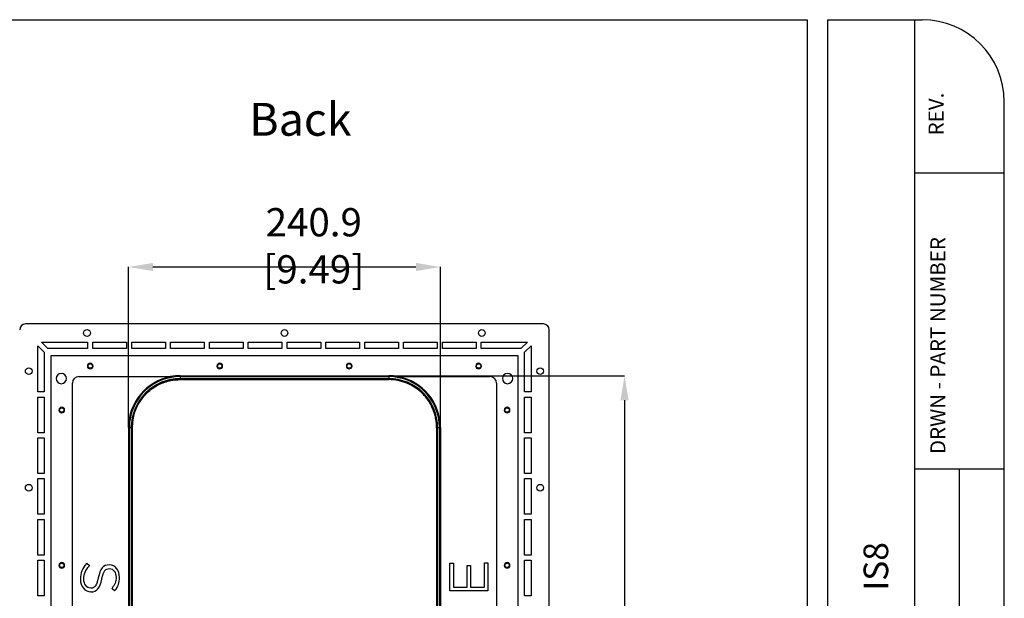
# Model space of a CAD drawing. Units: millimetres. Extents: x 69 to 1126, y 56 to 792.
# Drawn here: x 746 to 1126, y 569 to 792 of the extents above; entities that cross this region are included whole.
import ezdxf

# ---------------------------------------------------------------- set-up
doc = ezdxf.new("R2010")
doc.units = ezdxf.units.MM
doc.header["$PDSIZE"] = -1
for name, color, linetype in [('SLD-0', 7, 'Continuous'), ('TB', 254, 'Continuous'), ('细实线层', 7, 'Continuous')]:
    doc.layers.add(name, color=color, linetype=linetype)
doc.layers.add('文字层', color=3, linetype='Continuous', lineweight=25)
doc.layers.add('标注层', color=1, linetype='Continuous', lineweight=25)
doc.styles.add('SLDTEXTSTYLE0', font='TXT', dxfattribs={"width": 0.7})
doc.dimstyles.new('SLDDIMSTYLE0', dxfattribs={"dimtxt": 10.914062, "dimasz": 9.438184, "dimexe": 0, "dimexo": 0.0625, "dimgap": 2.728516, "dimtad": 2, "dimlfac": 2, "dimrnd": 1e-09, "dimzin": 12, "dimdsep": 46, "dimtxsty": 'SLDTEXTSTYLE0', "dimsah": 1, "dimcen": 0.09, "dimadec": 0, "dimazin": 3, "dimtfac": 1, "dimtofl": 0, "dimtmove": 0, "dimatfit": 3, "dimfxl": 0, "dimfrac": 2, "dimtolj": 1, "dimtzin": 12, "dimarcsym": 0})
doc.dimstyles.new('SLDDIMSTYLE3', dxfattribs={"dimtxt": 10.914062, "dimasz": 9.438184, "dimexe": 0, "dimexo": 0.0625, "dimgap": 2.728516, "dimtad": 2, "dimdec": 1, "dimlfac": 2, "dimrnd": 1e-09, "dimzin": 12, "dimdsep": 46, "dimtxsty": 'SLDTEXTSTYLE0', "dimsah": 1, "dimcen": 0.09, "dimadec": 0, "dimazin": 3, "dimtfac": 1, "dimtdec": 1, "dimtofl": 0, "dimtmove": 0, "dimatfit": 3, "dimfxl": 0, "dimfrac": 2, "dimtolj": 1, "dimtzin": 12, "dimarcsym": 0})

# ---------------------------------------------------------------- blocks, each defined once
blk = doc.blocks.new('*D16')
at = {"layer": 'DEFPOINTS', "linetype": 'ByBlock'}
for p in [(787.97, 634.86), (908.44, 634.86)]:
    blk.add_point(p, dxfattribs=at)
at = {"layer": '标注层', "color": 0, "linetype": 'ByBlock', "lineweight": -2}
for p, q in [((787.97, 634.92), (787.97, 696.86)), ((797.4, 696.86), (899, 696.86)), ((908.44, 634.92), (908.44, 696.86))]:
    blk.add_line(p, q, dxfattribs=at)
at = {"layer": '标注层', "color": 0, "linetype": 'ByBlock'}
for points in [[(787.97, 696.86), (797.4, 695.29), (797.4, 698.43)], [(908.44, 696.86), (899, 695.29), (899, 698.43)]]:
    blk.add_solid(points, dxfattribs=at)
at = {"layer": '标注层', "color": 0, "linetype": 'ByBlock', "insert": (859.53, 705.05), "char_height": 10.9141, "attachment_point": 5, "style": 'SLDTEXTSTYLE0'}
blk.add_mtext('\\A1;240.9 [9.49]', dxfattribs=at)
blk = doc.blocks.new('*D17')
at = {"layer": 'DEFPOINTS', "linetype": 'ByBlock'}
for p in [(888.45, 654.86), (910.45, 388.36)]:
    blk.add_point(p, dxfattribs=at)
at = {"layer": '标注层', "color": 0, "linetype": 'ByBlock', "lineweight": -2}
for p, q in [((888.52, 654.86), (979.54, 654.86)), ((979.54, 645.42), (979.54, 397.8)), ((910.52, 388.36), (979.54, 388.36))]:
    blk.add_line(p, q, dxfattribs=at)
at = {"layer": '标注层', "color": 0, "linetype": 'ByBlock'}
for points in [[(979.54, 654.86), (977.97, 645.42), (981.11, 645.42)], [(979.54, 388.36), (977.97, 397.8), (981.11, 397.8)]]:
    blk.add_solid(points, dxfattribs=at)
at = {"layer": '标注层', "color": 0, "linetype": 'ByBlock', "insert": (987.73, 525.3), "char_height": 10.9141, "attachment_point": 5, "rotation": 90, "style": 'SLDTEXTSTYLE0'}
blk.add_mtext('\\A1;533 [20.98]', dxfattribs=at)

msp = doc.modelspace()

# ---------------------------------------------------------------- linework, layer by layer
at = {"color": 7, "linetype": 'Continuous', "lineweight": 25}
for p, q in [((948.2028, 674.861), (748.2028, 674.861)), ((950.4528, 370.611), (950.4528, 672.611)), ((752.9528, 666.4468), (755.4528, 663.9468)), ((752.9528, 648.611), (752.9528, 666.4468)), ((754.367, 667.861), (772.2028, 667.861)), ((756.867, 665.361), (754.367, 667.861)), ((772.2028, 667.861), (772.2028, 665.361)), ((774.2028, 665.361), (774.2028, 667.861)), ((774.2028, 667.861), (787.2028, 667.861)), ((787.2028, 667.861), (787.2028, 665.361)), ((789.2028, 665.361), (789.2028, 667.861)), ((789.2028, 667.861), (802.2028, 667.861)), ((802.2028, 667.861), (802.2028, 665.361)), ((804.2028, 667.861), (817.2028, 667.861)), ((804.2028, 665.361), (804.2028, 667.861)), ((817.2028, 667.861), (817.2028, 665.361)), ((819.2028, 667.861), (832.2028, 667.861)), ((819.2028, 665.361), (819.2028, 667.861)), ((832.2028, 667.861), (832.2028, 665.361)), ((834.2028, 667.861), (847.2028, 667.861)), ((834.2028, 665.361), (834.2028, 667.861)), ((847.2028, 667.861), (847.2028, 665.361)), ((849.2028, 667.861), (862.2028, 667.861)), ((849.2028, 665.361), (849.2028, 667.861)), ((862.2028, 667.861), (862.2028, 665.361)), ((864.2028, 667.861), (877.2028, 667.861)), ((864.2028, 665.361), (864.2028, 667.861)), ((877.2028, 667.861), (877.2028, 665.361)), ((879.2028, 665.361), (879.2028, 667.861)), ((879.2028, 667.861), (892.2028, 667.861)), ((892.2028, 667.861), (892.2028, 665.361)), ((894.2028, 667.861), (907.2028, 667.861)), ((894.2028, 665.361), (894.2028, 667.861)), ((907.2028, 667.861), (907.2028, 665.361)), ((909.2028, 665.361), (909.2028, 667.861)), ((909.2028, 667.861), (922.2028, 667.861)), ((922.2028, 667.861), (922.2028, 665.361)), ((924.2028, 667.861), (942.0386, 667.861)), ((924.2028, 665.361), (924.2028, 667.861)), ((942.0386, 667.861), (939.5386, 665.361)), ((940.9528, 663.9468), (943.4528, 666.4468)), ((943.4528, 666.4468), (943.4528, 648.611)), ((755.4528, 663.9468), (755.4528, 648.611)), ((772.2028, 665.361), (756.867, 665.361)), ((758.1028, 380.511), (758.1028, 662.711)), ((758.1028, 662.711), (938.3028, 662.711)), ((787.2028, 665.361), (774.2028, 665.361)), ((802.2028, 665.361), (789.2028, 665.361)), ((817.2028, 665.361), (804.2028, 665.361)), ((832.2028, 665.361), (819.2028, 665.361)), ((847.2028, 665.361), (834.2028, 665.361)), ((862.2028, 665.361), (849.2028, 665.361)), ((877.2028, 665.361), (864.2028, 665.361)), ((892.2028, 665.361), (879.2028, 665.361)), ((907.2028, 665.361), (894.2028, 665.361)), ((922.2028, 665.361), (909.2028, 665.361)), ((939.5386, 665.361), (924.2028, 665.361)), ((938.3028, 662.711), (938.3028, 380.511)), ((940.9528, 648.611), (940.9528, 663.9468)), ((768.8028, 654.511), (804.2985, 654.511)), ((807.9528, 654.861), (807.9528, 654.5073)), ((807.9528, 654.861), (888.4528, 654.861)), ((807.9528, 654.5073), (807.9528, 653.7575)), ((807.9528, 654.5073), (888.4528, 654.5073)), ((888.4528, 654.861), (888.4528, 654.5073)), ((888.4528, 654.5073), (888.4528, 653.7575)), ((892.1071, 654.511), (927.6028, 654.511)), ((766.3028, 391.211), (766.3028, 652.011)), ((807.9528, 653.7575), (888.4528, 653.7575)), ((807.9528, 653.436), (888.4528, 653.436)), ((807.9528, 653.361), (848.2028, 653.361)), ((848.2028, 653.361), (888.4528, 653.361)), ((930.1028, 652.011), (930.1028, 391.211)), ((755.4528, 648.611), (752.9528, 648.611)), ((752.9528, 646.611), (755.4528, 646.611)), ((752.9528, 632.861), (752.9528, 646.611)), ((755.4528, 646.611), (755.4528, 632.861)), ((943.4528, 648.611), (940.9528, 648.611)), ((940.9528, 646.611), (943.4528, 646.611)), ((940.9528, 632.861), (940.9528, 646.611)), ((943.4528, 646.611), (943.4528, 632.861)), ((906.9488, 635.2467), (906.9489, 635.2434)), ((755.4528, 632.861), (752.9528, 632.861)), ((787.9659, 634.861), (788.3065, 634.861)), ((787.9659, 634.861), (787.9659, 408.361)), ((788.3065, 634.861), (789.0564, 634.861)), ((788.3065, 408.361), (788.3065, 634.861)), ((789.0564, 634.861), (789.0564, 408.361)), ((789.3778, 408.361), (789.3778, 634.861)), ((789.4528, 634.861), (789.4528, 521.611)), ((906.9528, 634.861), (906.9528, 521.611)), ((907.0278, 634.861), (907.0278, 408.361)), ((907.3492, 634.861), (907.3492, 408.361)), ((907.3492, 634.861), (908.0991, 634.861)), ((908.0991, 634.861), (908.0991, 408.361)), ((908.0991, 634.861), (908.4397, 634.861)), ((908.4397, 634.861), (908.4397, 408.361)), ((943.4528, 632.861), (940.9528, 632.861)), ((752.9528, 617.111), (752.9528, 630.861)), ((752.9528, 630.861), (755.4528, 630.861)), ((755.4528, 630.861), (755.4528, 617.111)), ((940.9528, 630.861), (943.4528, 630.861)), ((940.9528, 617.111), (940.9528, 630.861)), ((943.4528, 630.861), (943.4528, 617.111)), ((755.4528, 617.111), (752.9528, 617.111)), ((943.4528, 617.111), (940.9528, 617.111)), ((752.9528, 615.111), (755.4528, 615.111)), ((752.9528, 601.361), (752.9528, 615.111)), ((755.4528, 615.111), (755.4528, 601.361)), ((940.9528, 601.361), (940.9528, 615.111)), ((940.9528, 615.111), (943.4528, 615.111)), ((943.4528, 615.111), (943.4528, 601.361)), ((755.4528, 601.361), (752.9528, 601.361)), ((943.4528, 601.361), (940.9528, 601.361)), ((752.9528, 585.611), (752.9528, 599.361)), ((752.9528, 599.361), (755.4528, 599.361)), ((755.4528, 599.361), (755.4528, 585.611)), ((940.9528, 599.361), (943.4528, 599.361)), ((940.9528, 585.611), (940.9528, 599.361)), ((943.4528, 599.361), (943.4528, 585.611)), ((755.4528, 585.611), (752.9528, 585.611)), ((943.4528, 585.611), (940.9528, 585.611)), ((752.9528, 569.861), (752.9528, 583.611)), ((752.9528, 583.611), (755.4528, 583.611)), ((755.4528, 583.611), (755.4528, 569.861)), ((771.7361, 582.3103), (771.8559, 582.4459)), ((771.8559, 582.4459), (772.9297, 581.5008)), ((912.1043, 582.4577), (913.4506, 582.4577)), ((912.1043, 571.7934), (912.1043, 582.4577)), ((913.4506, 582.4577), (913.4506, 573.2322)), ((925.4579, 582.5609), (926.8042, 582.5609)), ((925.4579, 573.2322), (925.4579, 582.5609)), ((926.8042, 582.5609), (926.8042, 571.7934)), ((940.9528, 569.861), (940.9528, 583.611)), ((940.9528, 583.611), (943.4528, 583.611)), ((943.4528, 583.611), (943.4528, 569.861)), ((772.9297, 581.5008), (772.8052, 581.3644)), ((780.5153, 581.7924), (780.5561, 581.7924)), ((780.6587, 580.3536), (780.6174, 580.3536)), ((918.7199, 581.527), (920.066, 581.527)), ((918.7199, 573.2322), (918.7199, 581.527)), ((920.066, 581.527), (920.066, 573.2322)), ((773.3878, 572.8152), (773.4285, 572.8152)), ((773.5313, 571.3765), (773.4902, 571.3765)), ((781.4852, 572.6514), (781.6059, 572.7928)), ((782.6117, 571.7358), (781.4852, 572.6514)), ((782.726, 571.8794), (782.6117, 571.7358)), ((926.8042, 571.7934), (912.1043, 571.7934)), ((913.4506, 573.2322), (918.7199, 573.2322)), ((920.066, 573.2322), (925.4579, 573.2322)), ((755.4528, 569.861), (752.9528, 569.861)), ((943.4528, 569.861), (940.9528, 569.861))]:
    msp.add_line(p, q, dxfattribs=at)
at = {"color": 7, "linetype": 'Continuous', "lineweight": 25, "flags": 128}
msp.add_lwpolyline([(794.9902, 648.0605), (794.9893, 648.0596), (794.9884, 648.0587)], dxfattribs=at)
at = {"color": 7, "linetype": 'Continuous', "lineweight": 25}
for centre, radius in [((771.9528, 671.361), 1.3), ((848.2028, 671.361), 1.3), ((924.4528, 671.361), 1.3), ((749.4528, 656.611), 1.3), ((773.2028, 658.611), 0.85), ((823.2028, 658.611), 0.85), ((873.2028, 658.611), 0.85), ((923.2028, 658.611), 0.85), ((946.9528, 656.611), 1.3), ((762.2028, 641.611), 0.85), ((934.2028, 641.611), 0.85), ((749.4528, 611.611), 1.3), ((946.9528, 611.611), 1.3), ((762.2028, 581.611), 0.85), ((934.2028, 581.611), 0.85)]:
    msp.add_circle(centre, radius, dxfattribs=at)
for centre, radius, start, end in [((748.2028, 672.611), 2.25, 90, 180), ((948.2028, 672.611), 2.25, 0, 90), ((773.2028, 658.611), 1.1, 0, 180), ((773.2028, 658.611), 1.1, 180, 0), ((823.2028, 658.611), 1.1, 0, 180), ((823.2028, 658.611), 1.1, 180, 0), ((873.2028, 658.611), 1.1, 0, 180), ((873.2028, 658.611), 1.1, 180, 0), ((923.2028, 658.611), 1.1, 0, 180), ((923.2028, 658.611), 1.1, 180, 0), ((762.033, 653.7797), 2, 0, 180), ((768.8028, 652.011), 2.5, 90, 180), ((807.9528, 634.861), 19.9869, 100.53496, 180), ((807.9528, 634.861), 19.6463, 90, 180), ((807.9528, 634.861), 20, 90, 100.734753), ((888.4528, 634.861), 20, 79.265247, 90), ((888.4528, 634.861), 19.6463, 0, 90), ((888.4528, 634.861), 19.9869, 0, 79.46504), ((927.6028, 652.011), 2.5, 0, 90), ((934.3726, 653.7797), 2, 0, 180), ((762.033, 653.7797), 2, 180, 0), ((807.9528, 634.861), 18.575, 90, 180), ((888.4528, 634.861), 18.575, 0, 90), ((934.3726, 653.7797), 2, 180, 0), ((762.2028, 641.611), 1.1, 0, 180), ((934.2028, 641.611), 1.1, 0, 180), ((762.2028, 641.611), 1.1, 180, 0), ((934.2028, 641.611), 1.1, 180, 0), ((762.2028, 581.611), 1.1, 0, 180), ((934.2028, 581.611), 1.1, 0, 180), ((762.2028, 581.611), 1.1, 180, 0), ((934.2028, 581.611), 1.1, 180, 0)]:
    msp.add_arc(centre, radius, start, end, dxfattribs=at)
for points, knots in [([(807.9528, 653.7575), (802.9413, 653.7575), (798.1347, 651.7665), (791.0473, 644.6792), (789.0564, 639.8725), (789.0564, 634.861)], [0, 0, 0, 0, 0.5, 0.5, 1, 1, 1, 1]), ([(797.4322, 650.0785), (797.5138, 650.1348), (798.0985, 650.5316), (798.8663, 650.9908), (799.5665, 651.3519), (799.7291, 651.4327)], [0.721746483, 0.721746483, 0.721746483, 0.721746483, 0.7233441516, 0.7331369381, 0.7360748705, 0.7360748705, 0.7360748705, 0.7360748705]), ([(799.7291, 651.4327), (801.192, 652.1602), (802.7325, 652.6853), (805.5453, 653.2444), (806.7468, 653.361), (807.9528, 653.361)], [0.7360748705, 0.7360748705, 0.7360748705, 0.7360748705, 0.7625152973, 0.7625152973, 0.7821008702, 0.7821008702, 0.7821008702, 0.7821008702]), ([(907.3492, 634.861), (907.3492, 639.8725), (905.3582, 644.6792), (898.2709, 651.7665), (893.4643, 653.7575), (888.4528, 653.7575)], [0, 0, 0, 0, 0.5, 0.5, 1, 1, 1, 1]), ([(891.9365, 653.03), (891.6855, 653.0782), (891.433, 653.1212), (890.8783, 653.2039), (890.5749, 653.2415), (889.6656, 653.3312), (889.0593, 653.361), (888.4528, 653.361)], [0.879842556, 0.879842556, 0.879842556, 0.879842556, 0.90625, 0.90625, 0.9375, 0.9375, 1, 1, 1, 1]), ([(896.616, 651.4626), (896.5316, 651.5041), (896.4469, 651.545), (896.0868, 651.7152), (895.8093, 651.838), (894.4117, 652.4167), (893.2598, 652.7663), (892.0672, 653.0045), (892.06, 653.0059), (892.0527, 653.0074)], [0.709109354, 0.709109354, 0.709109354, 0.709109354, 0.71875, 0.71875, 0.75, 0.75, 0.875, 0.875, 0.875761984, 0.875761984, 0.875761984, 0.875761984]), ([(898.9715, 650.0798), (898.8923, 650.1345), (898.8126, 650.1887), (898.2318, 650.5769), (897.7136, 650.8876), (896.9929, 651.2732), (896.8052, 651.3696), (896.6161, 651.4626)], [0.6150037218, 0.6150037218, 0.6150037218, 0.6150037218, 0.625, 0.625, 0.6875, 0.6875, 0.7091089395, 0.7091089395, 0.7091089395, 0.7091089395]), ([(794.1826, 647.2155), (794.2018, 647.2368), (794.4245, 647.4838), (794.6933, 647.7663), (794.9488, 648.0198), (794.9884, 648.0587)], [0.6983995691, 0.6983995691, 0.6983995691, 0.6983995691, 0.69886218557, 0.70375857879, 0.70465368899, 0.70465368899, 0.70465368899, 0.70465368899]), ([(902.223, 647.2154), (902.202, 647.2388), (902.181, 647.2622), (901.9557, 647.5108), (901.7451, 647.732), (901.4928, 647.984), (901.456, 648.0206), (901.419, 648.0569)], [0.4655207843, 0.4655207843, 0.4655207843, 0.4655207843, 0.46875, 0.46875, 0.5, 0.5, 0.5053227626, 0.5053227626, 0.5053227626, 0.5053227626]), ([(904.4753, 644.1089), (904.2741, 644.4576), (904.0612, 644.8006), (903.5006, 645.6399), (903.1393, 646.1268), (902.5822, 646.806), (902.405, 647.0125), (902.223, 647.2154)], [0.333687332, 0.333687332, 0.333687332, 0.333687332, 0.375, 0.375, 0.4375, 0.4375, 0.465520784, 0.465520784, 0.465520784, 0.465520784]), ([(790.7692, 641.7147), (790.7991, 641.7896), (791.0589, 642.4265), (791.4535, 643.2596), (791.8585, 643.9859), (791.9721, 644.1811)], [0.6632862889, 0.6632862889, 0.6632862889, 0.6632862889, 0.6645874331, 0.6743802195, 0.6780427411, 0.6780427411, 0.6780427411, 0.6780427411]), ([(905.6368, 641.7137), (905.6078, 641.7864), (905.5783, 641.8589), (905.3185, 642.4877), (905.0607, 643.0334), (904.6785, 643.7497), (904.5785, 643.9301), (904.4753, 644.1089)], [0.2418768242, 0.2418768242, 0.2418768242, 0.2418768242, 0.25, 0.25, 0.3125, 0.3125, 0.3336873323, 0.3336873323, 0.3336873323, 0.3336873323]), ([(906.8241, 637.0409), (906.7677, 637.5163), (906.6925, 637.991), (906.4794, 639.0635), (906.3317, 639.6526), (906.0042, 640.7328), (905.8307, 641.2273), (905.6368, 641.7137)], [0.075496894, 0.075496894, 0.075496894, 0.075496894, 0.125, 0.125, 0.1875, 0.1875, 0.241876824, 0.241876824, 0.241876824, 0.241876824]), ([(789.4528, 634.861), (789.4528, 634.8639), (789.4528, 634.8667), (789.4528, 635.0343), (789.4551, 635.1998), (789.4597, 635.3659)], [0.62536971663, 0.62536971663, 0.62536971663, 0.62536971663, 0.6254162874, 0.6254162874, 0.62810820844, 0.62810820844, 0.62810820844, 0.62810820844]), ([(789.4597, 635.3659), (789.4717, 635.804), (789.5011, 636.2683), (789.5473, 636.7289), (789.5496, 636.7513)], [0.62810820844, 0.62810820844, 0.62810820844, 0.62810820844, 0.63520907382, 0.63557210447, 0.63557210447, 0.63557210447, 0.63557210447])]:
    msp.add_open_spline(points, degree=3, knots=knots, dxfattribs=at)
for points in [[(892.0527, 653.0074), (892.014, 653.015), (891.9753, 653.0226), (891.9365, 653.03)], [(791.9748, 644.1858), (792.6056, 645.2692), (793.3401, 646.2773), (794.1826, 647.2155)], [(794.9902, 648.0605), (795.7468, 648.8042), (796.5608, 649.477), (797.4322, 650.0785)], [(901.414, 648.0619), (900.6534, 648.8086), (899.8388, 649.4805), (898.9715, 650.0798)], [(901.419, 648.0569), (901.4173, 648.0586), (901.4156, 648.0602), (901.414, 648.0619)], [(791.9721, 644.1811), (791.973, 644.1827), (791.9739, 644.1843), (791.9748, 644.1858)], [(789.5496, 636.7513), (789.7241, 638.4609), (790.1312, 640.1205), (790.7692, 641.7147)], [(906.9488, 635.2467), (906.9364, 635.8458), (906.895, 636.4439), (906.8241, 637.0409)], [(906.9528, 634.861), (906.9528, 634.9885), (906.9515, 635.116), (906.9489, 635.2434)], [(771.7361, 582.3103), (770.1184, 580.4802), (769.3966, 578.6439), (769.3966, 576.3569)], [(770.7223, 576.2947), (770.7223, 578.3016), (771.3064, 579.7229), (772.8052, 581.3644)], [(780.5153, 581.7924), (778.2382, 581.7924), (777.018, 580.3357), (776.3025, 576.7644)], [(777.6617, 576.2794), (778.3563, 579.7044), (779.2365, 580.3536), (780.6174, 580.3536)], [(784.5062, 576.9566), (784.5062, 579.7134), (782.8079, 581.7924), (780.5561, 581.7924)], [(780.6587, 580.3536), (782.1196, 580.3536), (783.1803, 578.9424), (783.1803, 576.998)], [(769.3966, 576.3569), (769.3966, 573.4244), (771.08, 571.3765), (773.4902, 571.3765)], [(773.3878, 572.8152), (771.8186, 572.8152), (770.7223, 574.246), (770.7223, 576.2947)], [(776.3025, 576.7644), (775.6405, 573.4445), (774.782, 572.8152), (773.4285, 572.8152)], [(773.5313, 571.3765), (775.7336, 571.3765), (776.9685, 572.8427), (777.6617, 576.2794)], [(783.1803, 576.998), (783.1803, 575.3631), (782.6946, 574.0663), (781.6059, 572.7928)], [(782.726, 571.8794), (783.9902, 573.4701), (784.5062, 574.941), (784.5062, 576.9566)]]:
    msp.add_open_spline(points, degree=3, dxfattribs=at)
at = {"layer": 'SLD-0'}
for p, q in [((1091.6708, 733.203), (1091.6708, 792.385)), ((1091.6708, 618.903), (1091.6708, 733.203)), ((1091.6708, 733.203), (1126.2148, 733.203)), ((1091.6708, 522.129), (1091.6708, 618.903)), ((1091.6708, 618.903), (1108.9428, 618.903)), ((1108.9428, 522.129), (1108.9428, 618.903)), ((1108.9428, 618.903), (1126.2148, 618.903))]:
    msp.add_line(p, q, dxfattribs=at)
at = {"layer": 'TB'}
msp.add_line((1108.9428, 618.903), (1126.2148, 618.903), dxfattribs=at)
at = {"layer": '细实线层'}
for p, q in [((100.3088, 792.385), (1050.0148, 792.385)), ((1050.0148, 792.385), (1050.0148, 55.531)), ((1057.8888, 792.385), (1057.8888, 55.531)), ((1057.8888, 792.385), (1094.4648, 792.385)), ((1126.2148, 87.281), (1126.2148, 760.635))]:
    msp.add_line(p, q, dxfattribs=at)
msp.add_arc((1094.4648, 760.635), 31.75, 0, 90, dxfattribs=at)

# ---------------------------------------------------------------- texts
at = {"layer": '文字层', "attachment_point": 1, "rotation": 90, "style": 'SLDTEXTSTYLE0'}
for s, insert, char_height in [('REV.', (1096.9535, 747.6935), 5.82083), ('DRWN - PART NUMBER', (1097.643, 624.5965), 5.820833), ('IS8', (1071.8492, 571.8429), 9.525)]:
    msp.add_mtext(s, dxfattribs=dict(at, insert=insert, char_height=char_height))
at = {"layer": '标注层', "insert": (834.5844, 760.2522), "char_height": 12.7, "attachment_point": 1, "style": 'SLDTEXTSTYLE0'}
msp.add_mtext('Back', dxfattribs=at)

# ---------------------------------------------------------------- dimensions: what is measured, and where the dimension line sits
at = {"layer": '标注层'}
dim = msp.add_linear_dim(base=(908.4397, 696.861), p1=(787.9659, 634.861), p2=(908.4397, 634.861), dimstyle='SLDDIMSTYLE3', dxfattribs=at)
dim.commit()
dim.dimension.update_dxf_attribs({"geometry": '*D16', "text_midpoint": (859.527, 696.861)})
dim = msp.add_linear_dim(base=(979.54, 388.361), p1=(888.4528, 654.861), p2=(910.4528, 388.361), angle=90, dimstyle='SLDDIMSTYLE0', dxfattribs=at)
dim.commit()
dim.dimension.update_dxf_attribs({"geometry": '*D17', "text_midpoint": (979.54, 525.3021)})

doc.saveas('drawing.dxf')
